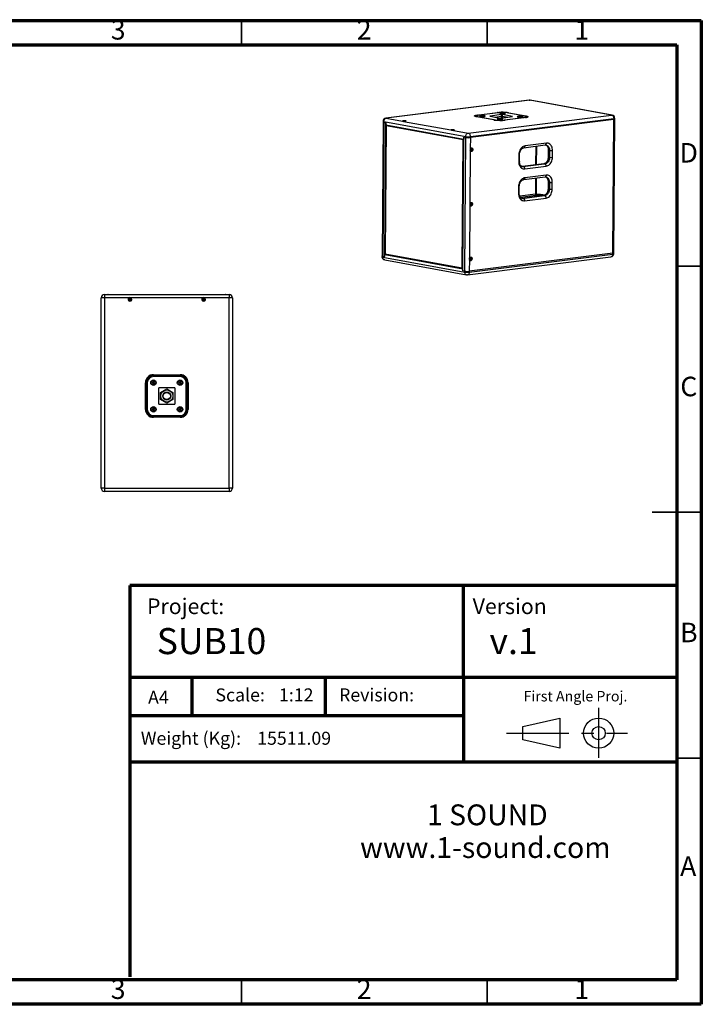
# Model space of a CAD drawing. Units: millimetres. Extents: x 60 to 3504, y 60 to 2462.
# Drawn here: x 1841 to 3504, y 60 to 2462 of the extents above; entities that cross this region are included whole.
import ezdxf

# ---------------------------------------------------------------- set-up
doc = ezdxf.new("R2010")
doc.units = ezdxf.units.MM
doc.header["$LTSCALE"] = 12
doc.linetypes.add('CENTERX2', pattern=[20.32, 12.7, -2.54, 2.54, -2.54])
doc.layers.add('FORMAT', color=7, linetype='Continuous')
doc.layers.add('LINE', color=7, linetype='Continuous')
doc.styles.add('SLDTEXTSTYLE0', font='TXT', dxfattribs={"width": 0.75})

# ---------------------------------------------------------------- blocks, each defined once
blk = doc.blocks.new('SW_NOTE_0')
at = {"layer": 'FORMAT', "color": 0, "char_height": 50.8, "attachment_point": 2, "style": 'SLDTEXTSTYLE0'}
for s, insert in [('1 SOUND', (142.9, 65.5)), ('www.1-sound.com', (137.9, -14.2))]:
    blk.add_mtext(s, dxfattribs=dict(at, insert=insert))

msp = doc.modelspace()

# ---------------------------------------------------------------- linework, layer by layer
at = {"color": 7, "linetype": 'Continuous', "lineweight": 70}
for p, q in [((60, 2460), (3504, 2460)), ((3504, 2460), (3504, 60)), ((120, 2400), (3444, 2400)), ((3444, 2400), (3444, 120)), ((2110.229, 1081.229), (2110.229, 856.795)), ((3444, 1081.229), (2110.229, 1081.229)), ((2924.262, 856.795), (2924.262, 1081.229)), ((3063.993, 856.795), (2110.229, 856.795)), ((2110.229, 856.795), (2110.229, 127.04)), ((2261.655, 763.289), (2261.655, 856.795)), ((2587.111, 763.289), (2587.111, 856.795)), ((2924.262, 856.795), (2924.262, 650.344)), ((3425.27, 856.795), (3063.993, 856.795)), ((3444, 856.795), (3425.27, 856.795)), ((2924.262, 763.289), (2110.229, 763.289)), ((2924.262, 650.344), (2110.229, 650.344)), ((3444, 650.344), (2924.262, 650.344)), ((3444, 120), (120, 120)), ((3504, 60), (60, 60))]:
    msp.add_line(p, q, dxfattribs=at)
at = {"color": 7, "linetype": 'Continuous', "lineweight": 35}
for p, q in [((2382, 2400), (2382, 2460)), ((2982, 2400), (2982, 2460)), ((3444, 1860), (3504, 1860)), ((3504.012, 1260), (3383.988, 1260)), ((3444, 1260), (3504, 1260)), ((3444, 660), (3504, 660)), ((2382, 120), (2382, 60)), ((2982, 120), (2982, 60))]:
    msp.add_line(p, q, dxfattribs=at)
at = {"color": 7, "linetype": 'Continuous', "lineweight": 25}
for p, q in [((3084.301, 2265.403), (2734.573, 2221.387)), ((3085.359, 2265.371), (2735.632, 2221.356)), ((3285.133, 2228.905), (3085.359, 2265.371)), ((3286.51, 2228.869), (3086.737, 2265.335)), ((2957.367, 2228.996), (3006.359, 2235.162)), ((3009.317, 2234.623), (2960.325, 2228.457)), ((3073.194, 2226.449), (3030.48, 2234.246)), ((3033.871, 2234.673), (3076.586, 2226.876)), ((2727.558, 2211.533), (2725.11, 1885.415)), ((2729.528, 2210.715), (2727.08, 1884.596)), ((2727.573, 2213.51), (2727.558, 2211.533)), ((2729.528, 2210.715), (2729.542, 2212.691)), ((2729.528, 2210.715), (2734.128, 2209.875)), ((2929.316, 2176.224), (2729.542, 2212.691)), ((2731.68, 1883.757), (2734.128, 2209.875)), ((2734.128, 2209.875), (2734.091, 2204.934)), ((2735.632, 2221.356), (2775.185, 2214.136)), ((2775.761, 2214.301), (2775.758, 2213.926)), ((2777.837, 2213.652), (2893.2, 2192.593)), ((2778.109, 2214.241), (2778.577, 2214.446)), ((2779.058, 2214.068), (2778.109, 2214.241)), ((2778.575, 2214.156), (2778.577, 2214.446)), ((2778.577, 2214.446), (2779.994, 2214.478)), ((2780.474, 2214.1), (2779.058, 2214.068)), ((2779.991, 2214.089), (2779.994, 2214.478)), ((2779.994, 2214.478), (2780.942, 2214.305)), ((2780.942, 2214.305), (2780.474, 2214.1)), ((2783.288, 2213.874), (2783.291, 2214.245)), ((2935.405, 2184.889), (3285.133, 2228.905)), ((3290.316, 2218.063), (2940.588, 2174.047)), ((3290.331, 2220.039), (2940.603, 2176.024)), ((2955.182, 2226.77), (2955.168, 2224.927)), ((2998.199, 2217.01), (2955.484, 2224.808)), ((2998.543, 2217.001), (2955.828, 2224.799)), ((2958.876, 2225.234), (3001.591, 2217.437)), ((2964.512, 2226.7), (2964.508, 2226.149)), ((2967.907, 2226.613), (2968.7, 2226.939)), ((2969.389, 2226.332), (2967.907, 2226.613)), ((2968.696, 2226.463), (2968.7, 2226.939)), ((2968.7, 2226.939), (2970.975, 2226.983)), ((2971.664, 2226.376), (2969.389, 2226.332)), ((2970.97, 2226.362), (2970.975, 2226.983)), ((2970.975, 2226.983), (2972.457, 2226.701)), ((2972.457, 2226.701), (2971.664, 2226.376)), ((2975.848, 2226.064), (2975.852, 2226.615)), ((2988.779, 2226.11), (3012.765, 2221.732)), ((3016.483, 2230.002), (2988.972, 2226.54)), ((2999.424, 2216.857), (2998.543, 2217.001)), ((3000.271, 2224.012), (3016.454, 2226.049)), ((3007.227, 2218.903), (3007.223, 2218.352)), ((3010.617, 2218.82), (3011.435, 2219.144)), ((3012.078, 2218.536), (3010.617, 2218.82)), ((3011.432, 2218.662), (3011.435, 2219.144)), ((3011.435, 2219.144), (3013.715, 2219.184)), ((3014.358, 2218.576), (3012.078, 2218.536)), ((3013.504, 2232.866), (3013.5, 2232.315)), ((3013.71, 2218.565), (3013.715, 2219.184)), ((3013.715, 2219.184), (3015.176, 2218.9)), ((3015.176, 2218.9), (3014.358, 2218.576)), ((3015.587, 2221.681), (3043.098, 2225.144)), ((3016.454, 2226.049), (3016.483, 2230.002)), ((3016.898, 2232.78), (3017.696, 2233.105)), ((3018.376, 2232.498), (3016.898, 2232.78)), ((3017.692, 2232.628), (3017.696, 2233.105)), ((3017.696, 2233.105), (3019.971, 2233.148)), ((3020.652, 2232.541), (3018.376, 2232.498)), ((3018.562, 2218.267), (3018.566, 2218.818)), ((3019.275, 2225.999), (3019.305, 2229.952)), ((3019.275, 2225.999), (3031.77, 2223.718)), ((3043.291, 2225.573), (3019.305, 2229.952)), ((3019.967, 2232.528), (3019.971, 2233.148)), ((3019.971, 2233.148), (3021.45, 2232.867)), ((3021.45, 2232.867), (3020.652, 2232.541)), ((3022.754, 2217.061), (3071.746, 2223.227)), ((3024.84, 2232.23), (3024.844, 2232.781)), ((3025.446, 2216.529), (3025.113, 2216.49)), ((3074.438, 2222.695), (3025.446, 2216.529)), ((3074.703, 2222.687), (3025.711, 2216.521)), ((3056.219, 2225.069), (3056.215, 2224.518)), ((3059.614, 2224.982), (3060.406, 2225.307)), ((3061.096, 2224.701), (3059.614, 2224.982)), ((3060.402, 2224.832), (3060.406, 2225.307)), ((3060.406, 2225.307), (3062.681, 2225.352)), ((3063.371, 2224.745), (3061.096, 2224.701)), ((3062.676, 2224.731), (3062.681, 2225.352)), ((3062.681, 2225.352), (3064.163, 2225.07)), ((3064.163, 2225.07), (3063.371, 2224.745)), ((3067.554, 2224.433), (3067.558, 2224.984)), ((3076.874, 2223.075), (3076.888, 2224.914)), ((3287.868, 1891.945), (3290.316, 2218.063)), ((3290.331, 2220.039), (3290.316, 2218.063)), ((3290.611, 1892.844), (3293.058, 2218.962)), ((3293.058, 2218.962), (3293.073, 2220.939)), ((2734.644, 2202.823), (2732.3, 1890.541)), ((2735.013, 2202.67), (2732.669, 1890.387)), ((2734.091, 2204.934), (2924.664, 2170.146)), ((2922.958, 2168.362), (2735.013, 2202.67)), ((2736.905, 2204.42), (2735.956, 2204.3)), ((2736.155, 2204.295), (2924.1, 2169.987)), ((2893.776, 2192.759), (2893.773, 2192.384)), ((2895.852, 2192.109), (2935.405, 2184.889)), ((2896.115, 2192.707), (2896.632, 2192.909)), ((2897.023, 2192.529), (2896.115, 2192.707)), ((2896.63, 2192.606), (2896.632, 2192.909)), ((2896.632, 2192.909), (2898.058, 2192.933)), ((2898.449, 2192.553), (2897.023, 2192.529)), ((2898.055, 2192.546), (2898.058, 2192.933)), ((2898.058, 2192.933), (2898.966, 2192.755)), ((2898.966, 2192.755), (2898.449, 2192.553)), ((2901.303, 2192.332), (2901.305, 2192.702)), ((2920.614, 1856.08), (2922.958, 2168.362)), ((2922.253, 1848.969), (2924.701, 2175.088)), ((2924.701, 2175.088), (2924.664, 2170.146)), ((2929.301, 2174.248), (2924.701, 2175.088)), ((2926.853, 1848.13), (2929.301, 2174.248)), ((2929.316, 2176.224), (2929.301, 2174.248)), ((2940.588, 2174.047), (2940.379, 2146.189)), ((2940.588, 2174.047), (2940.603, 2176.024)), ((2940.349, 2142.202), (2939.379, 2012.982)), ((2942.233, 2140.957), (2942.703, 2140.871)), ((2942.407, 2145.081), (2943.317, 2145.989)), ((2942.469, 2143.667), (2942.407, 2145.081)), ((2943.441, 2143.161), (2942.469, 2143.667)), ((2942.91, 2143.795), (2942.675, 2143.56)), ((2943.365, 2144.248), (2942.91, 2143.795)), ((2943.097, 2145.77), (2943.303, 2145.663)), ((2943.303, 2145.663), (2944.289, 2145.483)), ((2943.303, 2145.663), (2943.334, 2144.956)), ((2943.317, 2145.989), (2944.289, 2145.483)), ((2943.334, 2144.956), (2943.365, 2144.248)), ((2943.365, 2144.248), (2944.351, 2144.069)), ((2944.351, 2144.069), (2943.441, 2143.161)), ((2944.055, 2148.279), (2943.585, 2148.364)), ((2944.289, 2145.483), (2944.351, 2144.069)), ((3071.357, 2149.37), (3123.518, 2155.934)), ((3126.18, 2160.295), (3074.018, 2153.731)), ((3130.849, 2143.425), (3130.725, 2126.922)), ((3131.956, 2126.41), (3132.08, 2142.913)), ((3132.08, 2142.913), (3134.051, 2142.553)), ((3134.051, 2142.553), (3133.927, 2126.05)), ((3140.982, 2125.924), (3141.106, 2142.428)), ((3058.795, 2132.069), (3058.671, 2115.565)), ((3060.385, 2116.127), (3060.509, 2132.631)), ((3133.927, 2126.05), (3131.956, 2126.41)), ((3119.877, 2110.183), (3067.716, 2103.618)), ((3068.377, 2103.598), (3120.539, 2110.163)), ((3070.349, 2103.239), (3068.377, 2103.598)), ((3122.51, 2109.803), (3070.349, 2103.239)), ((3073.597, 2097.698), (3125.759, 2104.262)), ((3120.539, 2110.163), (3122.51, 2109.803)), ((3070.773, 2071.595), (3122.934, 2078.16)), ((3125.596, 2082.521), (3073.434, 2075.956)), ((3130.265, 2065.651), (3130.141, 2049.147)), ((3058.211, 2054.294), (3058.088, 2037.791)), ((3059.802, 2038.353), (3059.925, 2054.857)), ((3131.372, 2048.636), (3131.496, 2065.139)), ((3133.344, 2048.276), (3131.372, 2048.636)), ((3131.496, 2065.139), (3133.468, 2064.779)), ((3133.468, 2064.779), (3133.344, 2048.276)), ((3140.398, 2048.15), (3140.522, 2064.654)), ((3119.294, 2032.409), (3067.132, 2025.844)), ((3067.794, 2025.824), (3119.955, 2032.389)), ((3069.765, 2025.464), (3067.794, 2025.824)), ((3121.927, 2032.029), (3069.765, 2025.464)), ((3073.014, 2019.923), (3125.175, 2026.488)), ((3119.955, 2032.389), (3121.927, 2032.029)), ((2939.349, 2008.994), (2938.379, 1879.775)), ((2941.233, 2007.75), (2941.703, 2007.664)), ((2941.424, 2010.553), (2941.45, 2011.981)), ((2942.353, 2009.939), (2941.424, 2010.553)), ((2941.45, 2011.981), (2942.406, 2012.796)), ((2941.844, 2010.527), (2941.678, 2010.385)), ((2942.322, 2010.934), (2941.844, 2010.527)), ((2942.094, 2012.53), (2942.349, 2012.362)), ((2942.335, 2011.648), (2942.322, 2010.934)), ((2942.322, 2010.934), (2943.308, 2010.754)), ((2942.349, 2012.362), (2942.335, 2011.648)), ((2942.349, 2012.362), (2943.334, 2012.182)), ((2943.308, 2010.754), (2942.353, 2009.939)), ((2942.406, 2012.796), (2943.334, 2012.182)), ((2943.055, 2015.071), (2942.585, 2015.157)), ((2943.334, 2012.182), (2943.308, 2010.754)), ((2725.11, 1885.415), (2725.095, 1883.439)), ((2727.08, 1884.596), (2727.065, 1882.62)), ((2727.065, 1882.62), (2926.839, 1846.153)), ((2727.08, 1884.596), (2731.68, 1883.757)), ((2731.658, 1875.509), (2931.432, 1839.042)), ((2731.68, 1883.757), (2731.717, 1888.698)), ((2731.717, 1888.698), (2733.944, 1888.978)), ((2731.717, 1888.698), (2922.29, 1853.911)), ((2732.669, 1890.387), (2920.614, 1856.08)), ((2733.531, 1889.054), (2921.475, 1854.746)), ((2933.867, 1838.975), (3283.595, 1882.99)), ((2938.126, 1845.953), (3287.853, 1889.968)), ((3287.868, 1891.945), (2938.14, 1847.929)), ((2938.349, 1875.787), (2938.14, 1847.929)), ((2940.233, 1874.542), (2940.703, 1874.456)), ((2940.428, 1877.337), (2940.447, 1878.765)), ((2941.36, 1876.733), (2940.428, 1877.337)), ((2940.447, 1878.765), (2941.398, 1879.588)), ((2940.85, 1877.324), (2940.678, 1877.175)), ((2941.326, 1877.736), (2940.85, 1877.324)), ((2941.095, 1879.325), (2941.345, 1879.163)), ((2941.336, 1878.449), (2941.326, 1877.736)), ((2941.326, 1877.736), (2942.312, 1877.556)), ((2941.345, 1879.163), (2941.336, 1878.449)), ((2941.345, 1879.163), (2942.331, 1878.983)), ((2942.312, 1877.556), (2941.36, 1876.733)), ((2941.398, 1879.588), (2942.331, 1878.983)), ((2942.055, 1881.864), (2941.586, 1881.95)), ((2942.331, 1878.983), (2942.312, 1877.556)), ((3287.853, 1889.968), (3287.868, 1891.945)), ((3290.596, 1890.868), (3290.611, 1892.844)), ((2921.932, 1854.734), (2922.297, 1854.78)), ((2922.253, 1848.969), (2922.29, 1853.911)), ((2926.853, 1848.13), (2922.253, 1848.969)), ((2926.839, 1846.153), (2926.853, 1848.13)), ((2938.14, 1847.929), (2938.126, 1845.953)), ((2048.042, 1783.188), (2040.042, 1783.188)), ((2040.042, 1319.188), (2040.042, 1783.188)), ((2048.042, 1791.188), (2048.042, 1783.188)), ((2048.042, 1791.188), (2352.042, 1791.188)), ((2048.042, 1783.188), (2048.042, 1319.188)), ((2108.232, 1783.188), (2048.042, 1783.188)), ((2057.042, 1791.688), (2343.042, 1791.688)), ((2108.807, 1779.24), (2109.573, 1780.463)), ((2109.483, 1777.965), (2108.807, 1779.24)), ((2110.925, 1777.912), (2109.483, 1777.965)), ((2109.573, 1780.463), (2111.016, 1780.411)), ((2111.692, 1779.135), (2110.925, 1777.912)), ((2111.016, 1780.411), (2111.692, 1779.135)), ((2287.817, 1783.188), (2112.267, 1783.188)), ((2288.392, 1779.188), (2289.113, 1780.438)), ((2289.113, 1777.938), (2288.392, 1779.188)), ((2289.113, 1780.438), (2290.557, 1780.438)), ((2290.557, 1777.938), (2289.113, 1777.938)), ((2290.557, 1780.438), (2291.278, 1779.188)), ((2291.278, 1779.188), (2290.557, 1777.938)), ((2352.042, 1783.188), (2291.853, 1783.188)), ((2352.042, 1791.188), (2352.042, 1783.188)), ((2352.042, 1319.188), (2352.042, 1783.188)), ((2360.042, 1783.188), (2352.042, 1783.188)), ((2360.042, 1783.188), (2360.042, 1319.188)), ((2167.542, 1595.688), (2232.542, 1595.688)), ((2167.542, 1593.688), (2167.542, 1595.688)), ((2232.542, 1593.688), (2167.542, 1593.688)), ((2232.542, 1591.188), (2167.542, 1591.188)), ((2232.542, 1595.688), (2232.542, 1593.688)), ((2148.042, 1511.188), (2148.042, 1576.188)), ((2150.042, 1576.188), (2148.042, 1576.188)), ((2150.042, 1576.188), (2150.042, 1511.188)), ((2152.542, 1576.188), (2152.542, 1511.188)), ((2165.234, 1576.262), (2166.452, 1578.224)), ((2166.324, 1574.226), (2165.234, 1576.262)), ((2168.632, 1574.152), (2166.324, 1574.226)), ((2166.452, 1578.224), (2168.76, 1578.15)), ((2169.85, 1576.114), (2168.632, 1574.152)), ((2168.76, 1578.15), (2169.85, 1576.114)), ((2179.792, 1561.938), (2179.792, 1525.438)), ((2218.292, 1563.938), (2181.792, 1563.938)), ((2220.292, 1525.438), (2220.292, 1561.938)), ((2230.233, 1576.235), (2231.428, 1578.211)), ((2231.347, 1574.212), (2230.233, 1576.235)), ((2233.656, 1574.165), (2231.347, 1574.212)), ((2231.428, 1578.211), (2233.737, 1578.164)), ((2234.851, 1576.141), (2233.656, 1574.165)), ((2233.737, 1578.164), (2234.851, 1576.141)), ((2247.542, 1511.188), (2247.542, 1576.188)), ((2252.042, 1576.188), (2250.042, 1576.188)), ((2250.042, 1511.188), (2250.042, 1576.188)), ((2252.042, 1576.188), (2252.042, 1511.188)), ((2185.042, 1552.348), (2200.042, 1561.008)), ((2185.042, 1535.028), (2185.042, 1552.348)), ((2200.042, 1561.008), (2215.042, 1552.348)), ((2215.042, 1552.348), (2215.042, 1535.028)), ((2165.233, 1511.234), (2166.428, 1513.211)), ((2166.428, 1513.211), (2168.737, 1513.164)), ((2168.737, 1513.164), (2169.851, 1511.142)), ((2181.792, 1523.438), (2218.292, 1523.438)), ((2200.042, 1526.367), (2185.042, 1535.028)), ((2215.042, 1535.028), (2200.042, 1526.367)), ((2230.233, 1511.24), (2231.433, 1513.213)), ((2231.433, 1513.213), (2233.742, 1513.161)), ((2233.742, 1513.161), (2234.851, 1511.136)), ((2150.042, 1511.188), (2148.042, 1511.188)), ((2166.348, 1509.211), (2165.233, 1511.234)), ((2168.657, 1509.165), (2166.348, 1509.211)), ((2167.542, 1496.188), (2232.542, 1496.188)), ((2167.542, 1493.688), (2167.542, 1491.688)), ((2167.542, 1493.688), (2232.542, 1493.688)), ((2232.542, 1491.688), (2167.542, 1491.688)), ((2169.851, 1511.142), (2168.657, 1509.165)), ((2231.343, 1509.214), (2230.233, 1511.24)), ((2233.652, 1509.162), (2231.343, 1509.214)), ((2232.542, 1491.688), (2232.542, 1493.688)), ((2234.851, 1511.136), (2233.652, 1509.162)), ((2252.042, 1511.188), (2250.042, 1511.188)), ((2048.042, 1319.188), (2040.042, 1319.188)), ((2048.042, 1319.188), (2352.042, 1319.188)), ((2048.042, 1319.188), (2048.042, 1311.188)), ((2352.042, 1311.188), (2048.042, 1311.188)), ((2352.042, 1319.188), (2352.042, 1311.188)), ((2360.042, 1319.188), (2352.042, 1319.188))]:
    msp.add_line(p, q, dxfattribs=at)
at = {"color": 8, "linetype": 'Continuous', "lineweight": 25}
for p, q in [((2958.876, 2225.234), (2958.869, 2224.244)), ((2988.969, 2226.075), (2988.972, 2226.54)), ((2999.117, 2216.854), (2998.199, 2217.01)), ((3001.584, 2216.517), (3001.591, 2217.437)), ((3016.422, 2221.786), (3016.454, 2226.049)), ((3019.275, 2225.999), (3019.246, 2222.142)), ((3022.754, 2217.061), (3022.747, 2216.217)), ((3025.711, 2216.521), (3025.339, 2216.475)), ((3043.288, 2225.171), (3043.291, 2225.573)), ((3071.739, 2222.355), (3071.746, 2223.227)), ((2737.006, 2204.402), (2736.155, 2204.295)), ((2924.1, 2169.987), (2924.663, 2170.058)), ((3100.182, 2152.997), (3099.842, 2107.661)), ((3102.125, 2107.949), (3102.466, 2153.285)), ((3067.74, 2103.621), (3068.377, 2103.598)), ((3099.598, 2075.223), (3099.302, 2035.78)), ((3101.584, 2035.821), (3101.882, 2075.511)), ((3099.302, 2035.78), (3061.254, 2030.992)), ((3062.655, 2028.55), (3100.732, 2033.342)), ((3067.156, 2025.847), (3067.794, 2025.824)), ((3100.732, 2033.342), (3100.992, 2033.324)), ((2057.042, 1791.688), (2057.042, 1791.188)), ((2343.042, 1791.688), (2343.042, 1791.188))]:
    msp.add_line(p, q, dxfattribs=at)
at = {"color": 8, "linetype": 'Continuous', "lineweight": 25, "flags": 128}
for points in [[(3084.301, 2265.403), (3084.333, 2265.407), (3085.359, 2265.371)], [(3085.359, 2265.371), (3086.535, 2265.367), (3086.737, 2265.335)], [(3006.359, 2235.162), (3008.582, 2235.402), (3010.48, 2235.553)], [(3030.567, 2235.157), (3031.898, 2234.987), (3033.871, 2234.673)], [(2729.542, 2212.691), (2728.633, 2212.893), (2727.99, 2213.116), (2727.638, 2213.352), (2727.573, 2213.51)], [(2734.573, 2221.387), (2734.605, 2221.391), (2735.632, 2221.356)], [(2955.484, 2224.808), (2955.778, 2224.807), (2955.828, 2224.799)], [(2998.546, 2217.001), (2998.493, 2217.009), (2998.199, 2217.01)], [(3025.445, 2216.529), (3025.454, 2216.53), (3025.711, 2216.521)], [(3074.438, 2222.695), (3074.446, 2222.696), (3074.703, 2222.687)], [(3285.133, 2228.905), (3286.308, 2228.901), (3286.51, 2228.869)], [(3293.073, 2220.939), (3293.055, 2220.857), (3292.795, 2220.622), (3292.238, 2220.403), (3291.406, 2220.206), (3290.331, 2220.039)], [(2735.013, 2202.67), (2734.843, 2202.708), (2734.722, 2202.75), (2734.656, 2202.794), (2734.644, 2202.823)], [(2736.155, 2204.295), (2735.962, 2204.301), (2735.956, 2204.3)], [(3071.379, 2149.372), (3071.955, 2149.536), (3072.527, 2149.889), (3073.029, 2150.412), (3073.444, 2151.087), (3073.754, 2151.885), (3073.948, 2152.778), (3074.018, 2153.731)], [(3123.518, 2155.934), (3124.117, 2156.101), (3124.688, 2156.454), (3125.191, 2156.977), (3125.605, 2157.651), (3125.915, 2158.45), (3126.109, 2159.343), (3126.18, 2160.295)], [(3132.08, 2142.913), (3131.958, 2145.215), (3131.561, 2147.424), (3130.898, 2149.488), (3129.986, 2151.355), (3128.847, 2152.978), (3127.509, 2154.319), (3126.006, 2155.344), (3124.373, 2156.028), (3124.349, 2156.035)], [(3125.559, 2155.864), (3126.345, 2155.668), (3127.977, 2154.984), (3129.481, 2153.959), (3130.819, 2152.619), (3131.957, 2150.995), (3132.87, 2149.128), (3133.532, 2147.065), (3133.929, 2144.855), (3134.051, 2142.553)], [(3132.08, 2142.913), (3131.511, 2143.039), (3131.109, 2143.179), (3130.889, 2143.326), (3130.849, 2143.424)], [(3060.385, 2116.127), (3060.374, 2116.076), (3060.211, 2115.93), (3059.863, 2115.792), (3059.343, 2115.669), (3058.671, 2115.565)], [(3131.956, 2126.41), (3131.387, 2126.536), (3130.985, 2126.675), (3130.766, 2126.823), (3130.725, 2126.922)], [(3066.332, 2103.586), (3066.61, 2103.558), (3068.377, 2103.598)], [(3070.349, 2103.239), (3068.581, 2103.198), (3067.647, 2103.329)], [(3119.877, 2110.183), (3119.897, 2110.185), (3120.539, 2110.163)], [(3073.434, 2075.956), (3073.364, 2075.004), (3073.17, 2074.111), (3072.86, 2073.312), (3072.446, 2072.638), (3071.943, 2072.114), (3071.372, 2071.762), (3070.796, 2071.598)], [(3125.596, 2082.521), (3125.525, 2081.569), (3125.331, 2080.676), (3125.021, 2079.877), (3124.607, 2079.203), (3124.105, 2078.679), (3123.533, 2078.326), (3122.934, 2078.16)], [(3131.496, 2065.139), (3131.374, 2067.44), (3130.977, 2069.65), (3130.314, 2071.714), (3129.402, 2073.58), (3128.263, 2075.204), (3126.926, 2076.545), (3125.422, 2077.57), (3123.79, 2078.254), (3123.766, 2078.261)], [(3124.975, 2078.09), (3125.761, 2077.894), (3127.394, 2077.21), (3128.897, 2076.185), (3130.235, 2074.844), (3131.374, 2073.221), (3132.286, 2071.354), (3132.949, 2069.29), (3133.346, 2067.081), (3133.468, 2064.779)], [(3131.496, 2065.139), (3130.927, 2065.265), (3130.526, 2065.405), (3130.306, 2065.552), (3130.265, 2065.65)], [(3131.372, 2048.636), (3130.804, 2048.762), (3130.402, 2048.901), (3130.182, 2049.049), (3130.141, 2049.148)], [(3059.802, 2038.353), (3059.79, 2038.302), (3059.627, 2038.155), (3059.28, 2038.018), (3058.76, 2037.895), (3058.088, 2037.791)], [(3065.748, 2025.812), (3066.026, 2025.784), (3067.794, 2025.824)], [(3069.765, 2025.464), (3067.998, 2025.424), (3067.063, 2025.554)], [(3119.294, 2032.409), (3119.313, 2032.411), (3119.955, 2032.389)], [(2725.095, 1883.439), (2725.161, 1883.281), (2725.512, 1883.045), (2726.155, 1882.822), (2727.065, 1882.62)], [(2731.658, 1875.509), (2730.733, 1875.784), (2729.696, 1876.384), (2728.789, 1877.252), (2728.048, 1878.356), (2727.501, 1879.652), (2727.169, 1881.092), (2727.065, 1882.62)], [(2732.3, 1890.541), (2732.312, 1890.511), (2732.378, 1890.467), (2732.499, 1890.425), (2732.669, 1890.387)], [(3287.853, 1889.968), (3287.741, 1888.444), (3287.43, 1887.016), (3286.934, 1885.737), (3286.272, 1884.659), (3285.468, 1883.821), (3284.553, 1883.256), (3283.595, 1882.99)], [(3287.853, 1889.968), (3288.929, 1890.135), (3289.761, 1890.331), (3290.317, 1890.551), (3290.577, 1890.786), (3290.596, 1890.868)], [(2931.432, 1839.042), (2930.506, 1839.318), (2929.469, 1839.917), (2928.563, 1840.785), (2927.822, 1841.889), (2927.275, 1843.186), (2926.943, 1844.626), (2926.839, 1846.153)], [(2938.126, 1845.953), (2938.013, 1844.429), (2937.703, 1843), (2937.207, 1841.722), (2936.544, 1840.643), (2935.74, 1839.806), (2934.825, 1839.241), (2933.867, 1838.975)]]:
    msp.add_lwpolyline(points, dxfattribs=at)
at = {"color": 7, "linetype": 'Continuous', "lineweight": 25, "flags": 128}
for points in [[(3014.758, 2233.629), (3013.709, 2233.461), (3012.954, 2233.258), (3012.535, 2233.031), (3012.474, 2232.793), (3012.774, 2232.557), (3013.419, 2232.335), (3014.374, 2232.14), (3015.588, 2231.981), (3016.995, 2231.868), (3018.52, 2231.806), (3020.08, 2231.799), (3021.591, 2231.848), (3022.972, 2231.949), (3024.148, 2232.097), (3025.056, 2232.284), (3025.647, 2232.5), (3025.888, 2232.734), (3025.768, 2232.972), (3025.293, 2233.203), (3024.487, 2233.413), (3023.395, 2233.591), (3022.076, 2233.728), (3020.6, 2233.816), (3019.047, 2233.851), (3017.501, 2233.83), (3016.045, 2233.755), (3014.758, 2233.629)], [(3014.817, 2232.301), (3015.857, 2232.145), (3017.105, 2232.032), (3018.482, 2231.969), (3019.904, 2231.959), (3021.279, 2232.004), (3022.522, 2232.1), (3023.555, 2232.241), (3024.312, 2232.419), (3024.747, 2232.623), (3024.831, 2232.839), (3024.56, 2233.054), (3023.951, 2233.255), (3023.041, 2233.428), (3021.888, 2233.564), (3020.565, 2233.653), (3019.155, 2233.69), (3017.745, 2233.672), (3016.425, 2233.601), (3015.279, 2233.481), (3014.376, 2233.32), (3013.776, 2233.128), (3013.514, 2232.916), (3013.608, 2232.699), (3014.052, 2232.489), (3014.817, 2232.301)], [(2727.558, 2211.533), (2727.623, 2211.376), (2727.975, 2211.14), (2728.618, 2210.916), (2729.528, 2210.715)], [(2727.558, 2211.533), (2727.623, 2211.376), (2727.975, 2211.14), (2728.618, 2210.916), (2729.528, 2210.715)], [(2729.542, 2212.691), (2729.67, 2214.248), (2730.024, 2215.774), (2730.592, 2217.211), (2731.351, 2218.504), (2732.272, 2219.602), (2733.32, 2220.464), (2734.454, 2221.056), (2735.632, 2221.356)], [(2775.185, 2214.136), (2775.048, 2214.328), (2775.264, 2214.515), (2775.815, 2214.684), (2776.658, 2214.82), (2777.727, 2214.913), (2778.938, 2214.956), (2780.195, 2214.945), (2781.399, 2214.881), (2782.456, 2214.769), (2783.282, 2214.619), (2783.813, 2214.441), (2784.005, 2214.249), (2783.846, 2214.06), (2783.346, 2213.888), (2782.545, 2213.745), (2781.507, 2213.645), (2780.312, 2213.594), (2779.056, 2213.596), (2777.837, 2213.652)], [(2776.688, 2213.916), (2777.592, 2213.794), (2778.684, 2213.719), (2779.86, 2213.698), (2781.002, 2213.733), (2782, 2213.822), (2782.756, 2213.954), (2783.196, 2214.118), (2783.276, 2214.297), (2782.989, 2214.473), (2782.364, 2214.63), (2781.46, 2214.752), (2780.367, 2214.828), (2779.192, 2214.848), (2778.05, 2214.813), (2777.052, 2214.725), (2776.296, 2214.592), (2775.856, 2214.429), (2775.776, 2214.25), (2776.062, 2214.073), (2776.688, 2213.916)], [(2955.484, 2224.808), (2953.81, 2225.159), (2952.469, 2225.541), (2951.489, 2225.946), (2950.889, 2226.366), (2950.682, 2226.791), (2950.872, 2227.214), (2951.455, 2227.625), (2952.42, 2228.017), (2953.746, 2228.381), (2955.406, 2228.709), (2957.367, 2228.996)], [(2955.828, 2224.799), (2955.054, 2224.949), (2953.834, 2225.237), (2952.938, 2225.515), (2952.462, 2225.712), (2952.276, 2225.815), (2952.287, 2225.804)], [(2960.325, 2228.457), (2958.677, 2228.212), (2957.313, 2227.929), (2956.266, 2227.615), (2955.562, 2227.277), (2955.217, 2226.923), (2955.241, 2226.564), (2955.633, 2226.206), (2956.383, 2225.86), (2957.473, 2225.533), (2958.876, 2225.234)], [(2965.766, 2227.463), (2964.717, 2227.295), (2963.962, 2227.092), (2963.543, 2226.865), (2963.482, 2226.627), (2963.782, 2226.391), (2964.427, 2226.169), (2965.382, 2225.974), (2966.596, 2225.815), (2968.003, 2225.702), (2969.528, 2225.64), (2971.088, 2225.634), (2972.599, 2225.682), (2973.98, 2225.783), (2975.156, 2225.931), (2976.064, 2226.118), (2976.655, 2226.334), (2976.896, 2226.568), (2976.776, 2226.806), (2976.301, 2227.037), (2975.495, 2227.247), (2974.403, 2227.425), (2973.083, 2227.562), (2971.607, 2227.65), (2970.055, 2227.685), (2968.509, 2227.664), (2967.053, 2227.589), (2965.766, 2227.463)], [(2965.833, 2226.133), (2966.875, 2225.978), (2968.124, 2225.865), (2969.502, 2225.802), (2970.924, 2225.793), (2972.298, 2225.838), (2973.54, 2225.935), (2974.57, 2226.077), (2975.325, 2226.255), (2975.757, 2226.459), (2975.838, 2226.675), (2975.564, 2226.89), (2974.952, 2227.09), (2974.04, 2227.264), (2972.886, 2227.399), (2971.561, 2227.487), (2970.15, 2227.524), (2968.741, 2227.506), (2967.423, 2227.434), (2966.278, 2227.314), (2965.378, 2227.153), (2964.78, 2226.96), (2964.521, 2226.748), (2964.618, 2226.531), (2965.065, 2226.322), (2965.833, 2226.133)], [(2988.972, 2226.54), (2988.704, 2226.498), (2988.496, 2226.449), (2988.356, 2226.394), (2988.291, 2226.335), (2988.303, 2226.275), (2988.391, 2226.216), (2988.552, 2226.16), (2988.779, 2226.11)], [(3008.48, 2219.666), (3007.431, 2219.498), (3006.677, 2219.294), (3006.258, 2219.068), (3006.197, 2218.83), (3006.497, 2218.594), (3007.142, 2218.372), (3008.097, 2218.177), (3009.311, 2218.018), (3010.718, 2217.905), (3012.243, 2217.843), (3013.803, 2217.836), (3015.314, 2217.885), (3016.695, 2217.985), (3017.871, 2218.133), (3018.779, 2218.321), (3019.369, 2218.537), (3019.611, 2218.771), (3019.491, 2219.009), (3019.015, 2219.24), (3018.21, 2219.45), (3017.118, 2219.628), (3015.798, 2219.765), (3014.322, 2219.853), (3012.769, 2219.887), (3011.223, 2219.867), (3009.768, 2219.792), (3008.48, 2219.666)], [(3008.506, 2218.344), (3009.536, 2218.187), (3010.777, 2218.072), (3012.152, 2218.007), (3013.573, 2217.995), (3014.952, 2218.038), (3016.201, 2218.132), (3017.243, 2218.272), (3018.012, 2218.449), (3018.459, 2218.652), (3018.557, 2218.868), (3018.299, 2219.083), (3017.702, 2219.285), (3016.803, 2219.459), (3015.658, 2219.596), (3014.34, 2219.687), (3012.931, 2219.726), (3011.52, 2219.71), (3010.195, 2219.641), (3009.04, 2219.523), (3008.128, 2219.364), (3007.515, 2219.172), (3007.24, 2218.961), (3007.321, 2218.744), (3007.752, 2218.534), (3008.506, 2218.344)], [(3043.098, 2225.144), (3043.367, 2225.185), (3043.575, 2225.235), (3043.714, 2225.29), (3043.779, 2225.348), (3043.767, 2225.408), (3043.679, 2225.467), (3043.519, 2225.523), (3043.291, 2225.573)], [(3057.473, 2225.832), (3056.423, 2225.663), (3055.669, 2225.46), (3055.25, 2225.234), (3055.189, 2224.996), (3055.489, 2224.76), (3056.134, 2224.538), (3057.089, 2224.343), (3058.303, 2224.184), (3059.71, 2224.071), (3061.235, 2224.009), (3062.795, 2224.002), (3064.306, 2224.051), (3065.687, 2224.151), (3066.863, 2224.299), (3067.771, 2224.487), (3068.361, 2224.703), (3068.603, 2224.937), (3068.483, 2225.175), (3068.007, 2225.406), (3067.202, 2225.616), (3066.11, 2225.794), (3064.79, 2225.931), (3063.314, 2226.019), (3061.761, 2226.053), (3060.215, 2226.033), (3058.76, 2225.957), (3057.473, 2225.832)], [(3057.541, 2224.502), (3058.583, 2224.347), (3059.833, 2224.234), (3061.211, 2224.171), (3062.632, 2224.162), (3064.007, 2224.207), (3065.248, 2224.304), (3066.279, 2224.446), (3067.033, 2224.624), (3067.464, 2224.828), (3067.545, 2225.044), (3067.27, 2225.259), (3066.658, 2225.46), (3065.745, 2225.633), (3064.591, 2225.768), (3063.266, 2225.856), (3061.855, 2225.892), (3060.446, 2225.874), (3059.128, 2225.803), (3057.983, 2225.683), (3057.083, 2225.521), (3056.486, 2225.328), (3056.228, 2225.117), (3056.326, 2224.9), (3056.773, 2224.69), (3057.541, 2224.502)], [(3071.746, 2223.227), (3073.393, 2223.472), (3074.757, 2223.755), (3075.804, 2224.069), (3076.509, 2224.407), (3076.853, 2224.76), (3076.829, 2225.12), (3076.437, 2225.477), (3075.687, 2225.823), (3074.597, 2226.15), (3073.194, 2226.449)], [(3075.17, 2222.794), (3075.077, 2222.779), (3074.438, 2222.695)], [(3076.586, 2226.876), (3078.26, 2226.524), (3079.601, 2226.142), (3080.581, 2225.737), (3081.181, 2225.318), (3081.388, 2224.892), (3081.198, 2224.47), (3080.615, 2224.058), (3079.651, 2223.667), (3078.325, 2223.303), (3076.664, 2222.974), (3074.703, 2222.687)], [(3285.133, 2228.905), (3286.157, 2228.566), (3287.14, 2227.936), (3288.044, 2227.039), (3288.833, 2225.911), (3289.478, 2224.593), (3289.953, 2223.138), (3290.241, 2221.6), (3290.331, 2220.039)], [(3290.316, 2218.063), (3291.391, 2218.229), (3292.223, 2218.426), (3292.78, 2218.646), (3293.04, 2218.88), (3293.058, 2218.962)], [(3290.316, 2218.063), (3291.391, 2218.229), (3292.223, 2218.426), (3292.78, 2218.646), (3293.04, 2218.88), (3293.058, 2218.962)], [(2893.2, 2192.593), (2893.063, 2192.785), (2893.279, 2192.973), (2893.83, 2193.141), (2894.673, 2193.278), (2895.742, 2193.371), (2896.953, 2193.413), (2898.21, 2193.403), (2899.414, 2193.339), (2900.471, 2193.227), (2901.297, 2193.076), (2901.827, 2192.898), (2902.02, 2192.707), (2901.86, 2192.518), (2901.36, 2192.345), (2900.56, 2192.203), (2899.521, 2192.102), (2898.327, 2192.051), (2897.071, 2192.054), (2895.852, 2192.109)], [(2894.615, 2192.39), (2895.49, 2192.263), (2896.566, 2192.182), (2897.738, 2192.155), (2898.89, 2192.184), (2899.91, 2192.266), (2900.698, 2192.394), (2901.177, 2192.555), (2901.3, 2192.733), (2901.055, 2192.911), (2900.466, 2193.071), (2899.591, 2193.198), (2898.515, 2193.279), (2897.343, 2193.307), (2896.191, 2193.278), (2895.171, 2193.195), (2894.383, 2193.067), (2893.904, 2192.906), (2893.781, 2192.728), (2894.026, 2192.55), (2894.615, 2192.39)], [(2929.316, 2176.224), (2929.443, 2177.781), (2929.798, 2179.308), (2930.365, 2180.745), (2931.124, 2182.037), (2932.045, 2183.135), (2933.093, 2183.997), (2934.228, 2184.589), (2935.405, 2184.889)], [(2935.405, 2184.889), (2936.43, 2184.55), (2937.412, 2183.92), (2938.316, 2183.024), (2939.105, 2181.895), (2939.75, 2180.578), (2940.225, 2179.122), (2940.513, 2177.584), (2940.603, 2176.024)], [(2940.379, 2146.189), (2940.928, 2147.277), (2941.67, 2148.152), (2942.546, 2148.746), (2943.488, 2149.011), (2944.421, 2148.926), (2945.273, 2148.5), (2945.975, 2147.764), (2946.473, 2146.777), (2946.727, 2145.617), (2946.718, 2144.374), (2946.445, 2143.148), (2945.932, 2142.034), (2945.217, 2141.12), (2944.358, 2140.478), (2943.421, 2140.158), (2942.482, 2140.186), (2941.613, 2140.56), (2940.883, 2141.25), (2940.349, 2142.202)], [(2946.212, 2145.18), (2946.024, 2146.29), (2945.576, 2147.232), (2944.914, 2147.914), (2944.101, 2148.27), (2943.217, 2148.263), (2942.35, 2147.896), (2941.583, 2147.204), (2940.992, 2146.254), (2940.634, 2145.14), (2940.546, 2143.97), (2940.734, 2142.86), (2941.182, 2141.918), (2941.844, 2141.235), (2942.657, 2140.88), (2943.54, 2140.886), (2944.408, 2141.254), (2945.175, 2141.946), (2945.766, 2142.896), (2946.123, 2144.01), (2946.212, 2145.18)], [(3074.018, 2153.731), (3071.871, 2153.259), (3069.765, 2152.395), (3067.742, 2151.156), (3065.845, 2149.567), (3064.11, 2147.661), (3062.574, 2145.475), (3061.268, 2143.055), (3060.219, 2140.451), (3059.448, 2137.714), (3058.97, 2134.901), (3058.795, 2132.069)], [(3060.509, 2132.631), (3060.544, 2133.689), (3060.773, 2135.822), (3061.213, 2137.93), (3061.853, 2139.963), (3062.675, 2141.877), (3063.656, 2143.63), (3064.768, 2145.186), (3065.977, 2146.517), (3067.248, 2147.603), (3068.546, 2148.434), (3069.844, 2149.01), (3071.127, 2149.337), (3071.357, 2149.37)], [(3124.475, 2155.946), (3124.741, 2155.868), (3125.877, 2155.259), (3126.922, 2154.429), (3127.972, 2153.263), (3128.885, 2151.867), (3129.643, 2150.264), (3130.232, 2148.479), (3130.632, 2146.543), (3130.829, 2144.496), (3130.849, 2143.425)], [(3141.106, 2142.428), (3140.973, 2145.221), (3140.537, 2147.919), (3139.805, 2150.467), (3138.793, 2152.812), (3137.521, 2154.908), (3136.015, 2156.71), (3134.306, 2158.184), (3132.428, 2159.298), (3130.42, 2160.029), (3128.323, 2160.364), (3126.18, 2160.295)], [(3058.671, 2115.565), (3058.804, 2112.772), (3059.24, 2110.074), (3059.972, 2107.526), (3060.984, 2105.181), (3062.256, 2103.085), (3063.762, 2101.283), (3065.471, 2099.809), (3067.349, 2098.696), (3069.356, 2097.964), (3071.454, 2097.629), (3073.597, 2097.698)], [(3067.682, 2103.335), (3066.493, 2103.685), (3065.357, 2104.294), (3064.312, 2105.123), (3063.261, 2106.29), (3062.349, 2107.685), (3061.591, 2109.288), (3061.002, 2111.074), (3060.602, 2113.01), (3060.405, 2115.056), (3060.385, 2116.127)], [(3130.725, 2126.922), (3130.69, 2125.864), (3130.461, 2123.731), (3130.021, 2121.623), (3129.381, 2119.589), (3128.559, 2117.675), (3127.578, 2115.923), (3126.466, 2114.367), (3125.257, 2113.036), (3123.986, 2111.95), (3122.688, 2111.119), (3121.39, 2110.543), (3120.107, 2110.216), (3119.877, 2110.183)], [(3120.539, 2110.163), (3122.309, 2110.568), (3124.038, 2111.328), (3125.684, 2112.425), (3127.206, 2113.831), (3128.566, 2115.511), (3129.731, 2117.425), (3130.673, 2119.525), (3131.368, 2121.759), (3131.799, 2124.073), (3131.956, 2126.41)], [(3133.927, 2126.05), (3133.771, 2123.713), (3133.34, 2121.4), (3132.645, 2119.165), (3131.703, 2117.065), (3130.537, 2115.151), (3129.177, 2113.471), (3127.655, 2112.065), (3126.009, 2110.969), (3124.28, 2110.209), (3122.51, 2109.803)], [(3125.759, 2104.262), (3127.906, 2104.734), (3130.012, 2105.598), (3132.035, 2106.837), (3133.932, 2108.426), (3135.667, 2110.332), (3137.203, 2112.518), (3138.509, 2114.938), (3139.558, 2117.542), (3140.329, 2120.279), (3140.807, 2123.092), (3140.982, 2125.924)], [(3067.716, 2103.618), (3067.15, 2103.571), (3066.8, 2103.595)], [(3073.597, 2097.698), (3073.541, 2098.673), (3073.361, 2099.634), (3073.064, 2100.544), (3072.661, 2101.367), (3072.168, 2102.073), (3071.603, 2102.633), (3070.989, 2103.027), (3070.349, 2103.239)], [(3125.759, 2104.262), (3125.703, 2105.238), (3125.523, 2106.199), (3125.226, 2107.109), (3124.823, 2107.932), (3124.33, 2108.637), (3123.765, 2109.198), (3123.151, 2109.591), (3122.51, 2109.803)], [(3073.434, 2075.956), (3071.287, 2075.485), (3069.181, 2074.621), (3067.159, 2073.382), (3065.261, 2071.793), (3063.526, 2069.886), (3061.99, 2067.701), (3060.685, 2065.281), (3059.635, 2062.676), (3058.864, 2059.94), (3058.386, 2057.127), (3058.211, 2054.294)], [(3059.925, 2054.857), (3059.96, 2055.915), (3060.189, 2058.048), (3060.629, 2060.156), (3061.269, 2062.189), (3062.092, 2064.103), (3063.073, 2065.856), (3064.184, 2067.411), (3065.393, 2068.743), (3066.664, 2069.829), (3067.962, 2070.659), (3069.261, 2071.235), (3070.544, 2071.562), (3070.773, 2071.595)], [(3123.891, 2078.172), (3124.158, 2078.093), (3125.293, 2077.484), (3126.338, 2076.655), (3127.389, 2075.488), (3128.301, 2074.093), (3129.06, 2072.49), (3129.648, 2070.705), (3130.048, 2068.768), (3130.245, 2066.722), (3130.265, 2065.651)], [(3140.522, 2064.654), (3140.39, 2067.447), (3139.953, 2070.145), (3139.221, 2072.693), (3138.209, 2075.038), (3136.937, 2077.133), (3135.431, 2078.936), (3133.722, 2080.409), (3131.845, 2081.523), (3129.837, 2082.255), (3127.74, 2082.59), (3125.596, 2082.521)], [(3130.141, 2049.147), (3130.106, 2048.089), (3129.877, 2045.956), (3129.437, 2043.848), (3128.797, 2041.815), (3127.975, 2039.901), (3126.994, 2038.148), (3125.882, 2036.593), (3124.674, 2035.261), (3123.403, 2034.175), (3122.104, 2033.345), (3120.806, 2032.769), (3119.523, 2032.442), (3119.294, 2032.409)], [(3119.955, 2032.389), (3121.725, 2032.794), (3123.454, 2033.554), (3125.1, 2034.651), (3126.622, 2036.056), (3127.982, 2037.737), (3129.148, 2039.651), (3130.089, 2041.751), (3130.784, 2043.985), (3131.216, 2046.299), (3131.372, 2048.636)], [(3133.344, 2048.276), (3133.187, 2045.939), (3132.756, 2043.625), (3132.061, 2041.391), (3131.119, 2039.291), (3129.954, 2037.377), (3128.593, 2035.697), (3127.071, 2034.291), (3125.426, 2033.194), (3123.697, 2032.434), (3121.927, 2032.029)], [(3125.175, 2026.488), (3127.322, 2026.959), (3129.428, 2027.823), (3131.451, 2029.062), (3133.349, 2030.652), (3135.083, 2032.558), (3136.619, 2034.744), (3137.925, 2037.163), (3138.974, 2039.768), (3139.746, 2042.505), (3140.223, 2045.318), (3140.398, 2048.15)], [(3058.088, 2037.791), (3058.22, 2034.997), (3058.656, 2032.299), (3059.388, 2029.752), (3060.4, 2027.406), (3061.672, 2025.311), (3063.178, 2023.508), (3064.887, 2022.035), (3066.765, 2020.921), (3068.773, 2020.189), (3070.87, 2019.855), (3073.014, 2019.923)], [(3067.098, 2025.561), (3065.909, 2025.911), (3064.773, 2026.52), (3063.729, 2027.349), (3062.678, 2028.516), (3061.766, 2029.911), (3061.007, 2031.514), (3060.419, 2033.3), (3060.019, 2035.236), (3059.821, 2037.282), (3059.802, 2038.353)], [(3067.132, 2025.844), (3066.567, 2025.797), (3066.216, 2025.82)], [(3069.765, 2025.464), (3070.405, 2025.252), (3071.02, 2024.859), (3071.584, 2024.298), (3072.077, 2023.593), (3072.48, 2022.77), (3072.778, 2021.86), (3072.958, 2020.899), (3073.014, 2019.923)], [(3121.927, 2032.029), (3122.567, 2031.817), (3123.181, 2031.424), (3123.746, 2030.863), (3124.239, 2030.158), (3124.642, 2029.334), (3124.939, 2028.425), (3125.119, 2027.464), (3125.175, 2026.488)], [(2939.379, 2012.982), (2939.928, 2014.07), (2940.67, 2014.945), (2941.546, 2015.538), (2942.488, 2015.803), (2943.421, 2015.719), (2944.273, 2015.292), (2944.975, 2014.557), (2945.473, 2013.57), (2945.727, 2012.409), (2945.718, 2011.167), (2945.446, 2009.941), (2944.932, 2008.827), (2944.217, 2007.912), (2943.358, 2007.27), (2942.422, 2006.951), (2941.482, 2006.979), (2940.613, 2007.353), (2939.883, 2008.043), (2939.349, 2008.994)], [(2945.216, 2011.67), (2945.099, 2012.807), (2944.715, 2013.802), (2944.103, 2014.56), (2943.322, 2015.004), (2942.448, 2015.093), (2941.568, 2014.817), (2940.768, 2014.204), (2940.125, 2013.312), (2939.702, 2012.231), (2939.542, 2011.065), (2939.659, 2009.928), (2940.043, 2008.933), (2940.655, 2008.176), (2941.436, 2007.731), (2942.31, 2007.642), (2943.19, 2007.918), (2943.991, 2008.532), (2944.634, 2009.423), (2945.056, 2010.504), (2945.216, 2011.67)], [(2941.657, 2010.399), (2941.733, 2010.443), (2941.844, 2010.527)], [(2725.11, 1885.415), (2725.175, 1885.257), (2725.527, 1885.021), (2726.17, 1884.798), (2727.08, 1884.596)], [(2727.08, 1884.596), (2726.17, 1884.798), (2725.527, 1885.021), (2725.175, 1885.257), (2725.11, 1885.415)], [(2938.379, 1879.775), (2938.928, 1880.862), (2939.67, 1881.737), (2940.546, 1882.331), (2941.488, 1882.596), (2942.422, 1882.512), (2943.273, 1882.085), (2943.975, 1881.349), (2944.473, 1880.362), (2944.727, 1879.202), (2944.718, 1877.96), (2944.446, 1876.733), (2943.932, 1875.619), (2943.218, 1874.705), (2942.358, 1874.063), (2941.422, 1873.744), (2940.482, 1873.772), (2939.613, 1874.146), (2938.883, 1874.835), (2938.349, 1875.787)], [(2944.217, 1878.489), (2944.093, 1879.624), (2943.704, 1880.615), (2943.087, 1881.366), (2942.303, 1881.803), (2941.429, 1881.884), (2940.55, 1881.6), (2939.752, 1880.979), (2939.113, 1880.083), (2938.696, 1878.998), (2938.542, 1877.831), (2938.665, 1876.697), (2939.055, 1875.706), (2939.671, 1874.955), (2940.455, 1874.518), (2941.33, 1874.437), (2942.209, 1874.721), (2943.007, 1875.341), (2943.646, 1876.238), (2944.063, 1877.322), (2944.217, 1878.489)], [(2940.654, 1877.19), (2940.739, 1877.24), (2940.85, 1877.324)], [(3287.868, 1891.945), (3288.944, 1892.111), (3289.776, 1892.308), (3290.332, 1892.528), (3290.592, 1892.762), (3290.611, 1892.844)], [(3290.611, 1892.844), (3290.592, 1892.762), (3290.332, 1892.528), (3289.776, 1892.308), (3288.944, 1892.111), (3287.868, 1891.945)]]:
    msp.add_lwpolyline(points, dxfattribs=at)
at = {"color": 7, "linetype": 'Continuous', "lineweight": 25}
for centre, radius in [((2110.249, 1779.188), 3.765), ((2289.835, 1779.188), 3.765), ((2167.542, 1576.188), 6.72), ((2167.542, 1576.188), 5.67), ((2232.542, 1576.188), 6.72), ((2232.542, 1576.188), 5.67), ((2200.042, 1543.688), 14.821), ((2200.042, 1543.688), 9.75), ((2200.042, 1543.688), 8.75), ((2167.542, 1511.188), 6.72), ((2167.542, 1511.188), 5.67), ((2232.542, 1511.188), 6.72), ((2232.542, 1511.188), 5.67)]:
    msp.add_circle(centre, radius, dxfattribs=at)
for centre, radius, start, end in [((3085.3, 2257.465), 8, 79.655131, 97.173323), ((3018.486, 2155.026), 80.123, 81.390815, 96.571171), ((3018.268, 2121.006), 114.812, 83.850864, 93.889537), ((2735.572, 2213.45), 8, 97.173323, 179.569967), ((2777.783, 2220.862), 7.211, 248.88307, 270.427192), ((3013.753, 2322.45), 106.606, 262.10841, 276.239058), ((3013.585, 2296.658), 80.123, 261.390815, 276.571171), ((3014.367, 2232.433), 10.82, 261.487721, 276.474265), ((3017.674, 2215.298), 10.82, 81.487721, 96.474265), ((3017.703, 2219.251), 10.82, 81.487721, 96.474265), ((3074.292, 2236.439), 13.673, 273.683412, 293.665012), ((3285.074, 2220.999), 8, 359.569967, 79.655131), ((2736.144, 2202.812), 1.5, 97.173323, 179.569967), ((2736.578, 2202.784), 1.569, 105.6352, 184.169952), ((2895.798, 2199.32), 7.211, 248.88307, 270.427192), ((2924.522, 2168.477), 1.569, 105.6352, 184.169952), ((2935.708, 2217.053), 43.282, 261.487721, 276.474265), ((2935.723, 2219.03), 43.282, 261.487721, 276.474265), ((2945.687, 2144.155), 5.684, 159.034112, 200.105823), ((2942.186, 2144.505), 1.014, 295.306838, 315.509076), ((2941.766, 2144.87), 1.57, 316.760663, 3.121905), ((2942.085, 2144.938), 1.249, 0.804192, 39.128048), ((3124.336, 2151.094), 4.909, 76.00101, 99.593099), ((3138.055, 2169.307), 27.051, 261.487721, 276.474265), ((3137.932, 2152.803), 27.051, 261.487721, 276.474265), ((3123.752, 2073.32), 4.909, 76.00101, 99.593099), ((3137.348, 2075.029), 27.051, 261.487721, 276.474265), ((3137.472, 2091.532), 27.051, 261.487721, 276.474265), ((3101.637, 2035.511), 2.35, 173.416795, 247.3493), ((3100.668, 2023.216), 12.638, 85.844746, 96.204978), ((3098.65, 2035.444), 2.958, 314.721515, 7.327679), ((3079.298, 1720.339), 313.736, 83.337426, 86.034966), ((2944.687, 2010.948), 5.684, 159.034112, 200.105823), ((2940.808, 2011.649), 1.528, 312.741041, 359.978054), ((2941.074, 2011.723), 1.263, 356.616245, 38.315338), ((2733.095, 1883.379), 8, 179.569967, 259.655131), ((2733.8, 1890.529), 1.5, 179.569967, 259.655131), ((2943.687, 1877.741), 5.684, 159.034112, 200.105823), ((2939.804, 1878.443), 1.532, 313.095131, 0.246051), ((2940.079, 1878.517), 1.258, 356.915471, 38.42929), ((3282.596, 1890.928), 8, 277.173323, 359.569967), ((2921.745, 1856.222), 1.5, 259.655131, 277.173323), ((2933.245, 1888.958), 43.282, 261.487721, 276.474265), ((2933.26, 1890.935), 43.282, 261.487721, 276.474265), ((2932.868, 1846.912), 8, 259.655131, 277.173323), ((2048.042, 1783.188), 8, 90, 180), ((2057.042, 1790.188), 1.5, 90, 138.189685), ((2110.249, 1779.188), 4.48, 116.765501, 63.234499), ((2110.249, 1779.073), 4.583, 63.879893, 116.120107), ((2110.249, 1779.188), 1.25, 147.917769, 207.917769), ((2110.249, 1779.188), 1.25, 207.917769, 267.917769), ((2110.249, 1779.188), 1.25, 87.917769, 147.917769), ((2110.249, 1779.188), 1.25, 267.917769, 327.917769), ((2110.249, 1779.188), 1.25, 27.917769, 87.917769), ((2110.249, 1779.188), 1.25, 327.917769, 27.917769), ((2289.835, 1779.188), 4.48, 116.765501, 63.234499), ((2289.835, 1779.073), 4.583, 63.879893, 116.120107), ((2289.835, 1779.188), 1.25, 150, 210), ((2289.835, 1779.188), 1.25, 90, 150), ((2289.835, 1779.188), 1.25, 210, 270), ((2289.835, 1779.188), 1.25, 30, 90), ((2289.835, 1779.188), 1.25, 270, 330), ((2289.835, 1779.188), 1.25, 330, 30), ((2343.042, 1790.188), 1.5, 41.810315, 90), ((2352.042, 1783.188), 8, 0, 90), ((2167.542, 1576.188), 19.5, 90, 180), ((2167.542, 1576.188), 17.5, 90, 180), ((2167.542, 1576.188), 15, 90, 180), ((2232.542, 1576.188), 19.5, 0, 90), ((2232.542, 1576.188), 17.5, 0, 90), ((2232.542, 1576.188), 15, 0, 90), ((2167.542, 1576.188), 2, 148.16811, 208.16811), ((2167.542, 1576.188), 2, 208.16811, 268.16811), ((2167.542, 1576.188), 2, 88.16811, 148.16811), ((2167.542, 1576.188), 2, 268.16811, 328.16811), ((2167.542, 1576.188), 2, 28.16811, 88.16811), ((2167.542, 1576.188), 2, 328.16811, 28.16811), ((2181.792, 1561.938), 2, 90, 180), ((2218.292, 1561.938), 2, 0, 90), ((2232.542, 1576.188), 2, 148.833478, 208.833478), ((2232.542, 1576.188), 2, 208.833478, 268.833478), ((2232.542, 1576.188), 2, 88.833478, 148.833478), ((2232.542, 1576.188), 2, 268.833478, 328.833478), ((2232.542, 1576.188), 2, 28.833478, 88.833478), ((2232.542, 1576.188), 2, 328.833478, 28.833478), ((2167.542, 1511.188), 2, 88.854952, 148.854952), ((2167.542, 1511.188), 2, 28.854952, 88.854952), ((2181.792, 1525.438), 2, 180, 270), ((2218.292, 1525.438), 2, 270, 0), ((2232.542, 1511.188), 2, 88.710776, 148.710776), ((2232.542, 1511.188), 2, 28.710776, 88.710776), ((2167.542, 1511.188), 19.5, 180, 270), ((2167.542, 1511.188), 17.5, 180, 270), ((2167.542, 1511.188), 15, 180, 270), ((2167.542, 1511.188), 2, 148.854952, 208.854952), ((2167.542, 1511.188), 2, 208.854952, 268.854952), ((2167.542, 1511.188), 2, 268.854952, 328.854952), ((2167.542, 1511.188), 2, 328.854952, 28.854952), ((2232.542, 1511.188), 2, 148.710776, 208.710776), ((2232.542, 1511.188), 2, 208.710776, 268.710776), ((2232.542, 1511.188), 2, 268.710776, 328.710776), ((2232.542, 1511.188), 19.5, 270, 0), ((2232.542, 1511.188), 17.5, 270, 0), ((2232.542, 1511.188), 15, 270, 0), ((2232.542, 1511.188), 2, 328.710776, 28.710776), ((2048.042, 1319.188), 8, 180, 270), ((2352.042, 1319.188), 8, 270, 0)]:
    msp.add_arc(centre, radius, start, end, dxfattribs=at)
at = {"color": 8, "linetype": 'Continuous', "lineweight": 25}
for centre, radius, start, end in [((3005.928, 2233.679), 1.544, 26.560835, 73.780583), ((3034.199, 2233.012), 1.693, 101.159508, 150.832236), ((2956.472, 2219.492), 6.802, 100.966012, 119.32877), ((2956.925, 2227.496), 1.565, 24.790434, 73.592872), ((3076.907, 2225.213), 1.694, 100.914512, 154.913907), ((3075.451, 2217.56), 6.904, 59.877028, 78.02606), ((2924.164, 2176.533), 8.26, 261.600861, 273.370508), ((2923.86, 2169.011), 1.006, 37.276754, 76.203543), ((3059.014, 2134.298), 2.24, 264.397135, 311.885163), ((3058.43, 2056.524), 2.24, 264.397135, 311.885163), ((3082.188, 1743.283), 293.18, 82.064938, 86.206601), ((2733.933, 1890.258), 1.27, 174.182989, 251.535762), ((2921.878, 1855.951), 1.27, 174.182989, 251.535762), ((2921.806, 1863.913), 7.924, 261.350516, 273.620853), ((2921.83, 1855.439), 0.713, 278.268614, 311.089202)]:
    msp.add_arc(centre, radius, start, end, dxfattribs=at)
at = {"layer": 'FORMAT'}
for p, q in [((3068.338, 737.627), (3159.253, 758.105)), ((3159.253, 758.105), (3159.253, 684.61)), ((3068.338, 705.088), (3068.338, 737.627)), ((3159.253, 684.61), (3068.338, 705.088))]:
    msp.add_line(p, q, dxfattribs=at)
at = {"layer": 'FORMAT', "linetype": 'CENTERX2'}
msp.add_line((3028.835, 721.358), (3323.783, 721.358), dxfattribs=at)
at = {"layer": 'FORMAT'}
for radius in [36.747, 16.269]:
    msp.add_circle((3253.557, 721.358), radius, dxfattribs=at)
at = {"layer": 'LINE'}
msp.add_line((3253.557, 783.404), (3253.557, 660.857), dxfattribs=at)

# ---------------------------------------------------------------- block references
at = {"layer": 'FORMAT'}
msp.add_blockref('SW_NOTE_0', (2839.217, 481.974), dxfattribs=at)

# ---------------------------------------------------------------- texts
at = {"color": 7, "linetype": 'Continuous', "lineweight": 0, "style": 'SLDTEXTSTYLE0'}
for s, insert, char_height, attachment_point in [('3', (2081.52, 2460.722), 47.625, 2), ('2', (2681.52, 2460.722), 47.625, 2), ('1', (3212.52, 2460.722), 47.625, 2), ('D', (3473.432, 2160.722), 47.625, 2), ('C', (3473.504, 1590.722), 47.625, 2), ('Project:', (2151.917, 1049.864), 38.1, 1), ('B', (3473.647, 990.722), 47.625, 2), ('A4', (2154.484, 824.78), 31.75, 1), ('Scale:', (2318.786, 830.544), 31.75, 1), ('1:12', (2473.813, 830.544), 31.75, 1), ('Revision:', (2620.431, 830.544), 31.75, 1), ('Weight (Kg):', (2136.89, 724.759), 31.75, 1), ('A', (3472.076, 420.722), 47.625, 2), ('3', (2081.52, 120.722), 47.625, 2), ('2', (2681.52, 120.722), 47.625, 2), ('1', (3212.52, 120.722), 47.625, 2)]:
    msp.add_mtext(s, dxfattribs=dict(at, insert=insert, char_height=char_height, attachment_point=attachment_point))
at = {"layer": 'FORMAT', "style": 'SLDTEXTSTYLE0'}
for s, insert, char_height, attachment_point in [('Version', (2946.325, 1049.864), 38.1, 1), ('v.1', (3046.029, 977.641), 63.5, 2)]:
    msp.add_mtext(s, dxfattribs=dict(at, insert=insert, char_height=char_height, attachment_point=attachment_point))
at = {"layer": 'LINE', "attachment_point": 1, "style": 'SLDTEXTSTYLE0'}
for s, insert, char_height in [('SUB10', (2175.663, 977.641), 63.5), ('First Angle Proj.', (3070.415, 824.15), 25.4), ('15511.09', (2420.627, 724.759), 31.75)]:
    msp.add_mtext(s, dxfattribs=dict(at, insert=insert, char_height=char_height))

doc.saveas('drawing.dxf')
